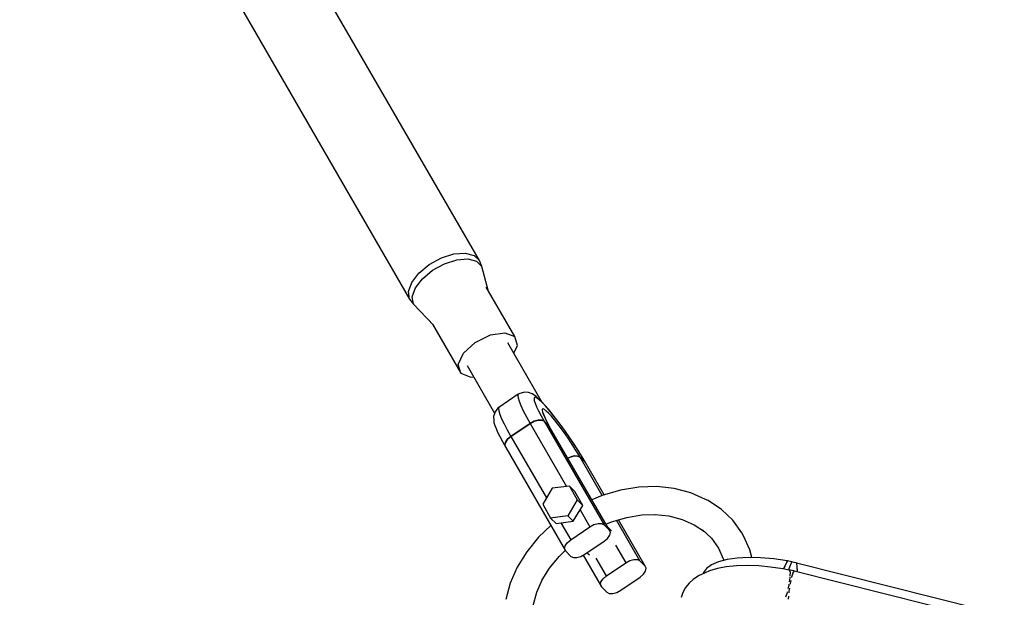
# Model space of a CAD drawing. Units: millimetres. Extents: x 178 to 11178, y 2832 to 14157.
# Drawn here: x 3641 to 4061, y 11573 to 11819 of the extents above; entities that cross this region are included whole.
import ezdxf

# ---------------------------------------------------------------- set-up
doc = ezdxf.new("R2010")
doc.units = ezdxf.units.MM
doc.layers.add('PV-2033C', color=7, linetype='Continuous')

# ---------------------------------------------------------------- blocks, each defined once
blk = doc.blocks.new('*U2')
at = {"layer": 'PV-2033C'}
for p, q in [((64625.64, -51464.85), (64625.64, -51632.04)), ((64659.62, -51632.66), (64659.62, -51465.48)), ((64626.87, -51628.99), (64630, -51626.34)), ((64630, -51626.34), (64634.65, -51624.43)), ((64634.65, -51624.43), (64640.26, -51623.46)), ((64634.8, -51627.23), (64640.31, -51626.28)), ((64640.26, -51623.46), (64646.16, -51623.57)), ((64640.31, -51626.28), (64646.1, -51626.39)), ((64646.1, -51626.39), (64651.47, -51627.53)), ((64646.16, -51623.57), (64651.64, -51624.74)), ((64651.64, -51624.74), (64656.03, -51626.83)), ((64656.03, -51626.83), (64658.8, -51629.58)), ((64625.64, -51632.04), (64626.87, -51628.99)), ((64627.17, -51631.7), (64630.24, -51629.11)), ((64630.24, -51629.11), (64634.8, -51627.23)), ((64651.47, -51627.53), (64655.77, -51629.58)), ((64655.77, -51629.58), (64658.49, -51632.28)), ((64658.8, -51629.58), (64659.62, -51632.66)), ((64625.64, -51632.04), (64625.97, -51634.69)), ((64625.97, -51634.69), (64627.17, -51631.7)), ((64625.97, -51634.69), (64628.94, -51646.94)), ((64658.49, -51632.28), (64659.29, -51635.31)), ((64659.29, -51635.31), (64659.62, -51632.66)), ((64656.49, -51645.97), (64659.29, -51635.31)), ((64628.77, -51646.2), (64628.77, -51670.35)), ((64656.49, -51668.29), (64656.49, -51643.98)), ((64629.65, -51666.55), (64634.01, -51663.49)), ((64634.01, -51663.49), (64640.68, -51662)), ((64640.68, -51662), (64647.87, -51662.47)), ((64647.87, -51662.47), (64653.66, -51664.77)), ((64628.77, -51670.35), (64629.65, -51666.55)), ((64632.69, -51668.79), (64632.69, -51692.32)), ((64653.66, -51664.77), (64656.49, -51668.29)), ((64655.61, -51672.09), (64656.49, -51668.29)), ((64628.77, -51670.35), (64631.6, -51673.87)), ((64652.61, -51698.41), (64652.61, -51669.06)), ((64652.61, -51674.19), (64655.61, -51672.09)), ((64631.6, -51673.87), (64632.69, -51674.3)), ((64631.63, -51693.29), (64630.87, -51694.71)), ((64632.83, -51692.2), (64631.63, -51693.29)), ((64633.26, -51691.84), (64632.83, -51692.2)), ((64634.76, -51691.2), (64633.26, -51691.84)), ((64634.4, -51693.82), (64634.13, -51695.79)), ((64634.73, -51692.35), (64634.4, -51693.82)), ((64635.13, -51691.43), (64634.73, -51692.35)), ((64635.57, -51691.07), (64634.76, -51691.2)), ((64635.57, -51691.07), (64635.13, -51691.43)), ((64645.47, -51690.33), (64635.57, -51691.07)), ((64644.3, -51693.08), (64644.04, -51695.06)), ((64644.64, -51691.62), (64644.3, -51693.08)), ((64645.03, -51690.69), (64644.64, -51691.62)), ((64645.47, -51690.33), (64645.03, -51690.69)), ((64646.29, -51690.34), (64645.47, -51690.33)), ((64647.88, -51690.76), (64646.29, -51690.34)), ((64648.35, -51690.96), (64647.88, -51690.76)), ((64649.7, -51691.87), (64648.35, -51690.96)), ((64650.67, -51693.16), (64649.7, -51691.87)), ((64651.13, -51693.85), (64650.67, -51693.16)), ((64651.62, -51695.03), (64651.13, -51693.85)), ((64630.22, -51696.84), (64630, -51698.31)), ((64630.51, -51695.53), (64630.22, -51696.84)), ((64630.87, -51694.71), (64630.51, -51695.53)), ((64633.94, -51698.24), (64633.82, -51701.11)), ((64634.13, -51695.79), (64633.94, -51698.24)), ((64643.84, -51697.51), (64643.72, -51700.38)), ((64644.04, -51695.06), (64643.84, -51697.51)), ((64649.84, -51697.21), (64649.62, -51698.83)), ((64650.11, -51696.01), (64649.84, -51697.21)), ((64650.44, -51695.25), (64650.11, -51696.01)), ((64650.8, -51694.95), (64650.44, -51695.25)), ((64651.2, -51695.12), (64650.8, -51694.95)), ((64651.63, -51695.75), (64651.2, -51695.12)), ((64652.05, -51696.46), (64651.62, -51695.03)), ((64652.08, -51696.84), (64651.63, -51695.75)), ((64652.52, -51698), (64652.05, -51696.46)), ((64652.53, -51698.35), (64652.08, -51696.84)), ((64652.98, -51699.95), (64652.52, -51698)), ((64629.62, -51702.01), (64629.52, -51704.41)), ((64629.78, -51699.96), (64629.62, -51702.01)), ((64630, -51698.31), (64629.78, -51699.96)), ((64633.82, -51701.11), (64633.78, -51704.35)), ((64643.72, -51700.38), (64643.69, -51703.61)), ((64649.46, -51700.84), (64649.36, -51703.2)), ((64649.62, -51698.83), (64649.46, -51700.84)), ((64650.64, -51702.11), (64650.44, -51703.31)), ((64650.89, -51701.32), (64650.64, -51702.11)), ((64651.19, -51700.95), (64650.89, -51701.32)), ((64651.52, -51701.03), (64651.19, -51700.95)), ((64651.87, -51701.54), (64651.52, -51701.03)), ((64652.25, -51702.48), (64651.87, -51701.54)), ((64652.63, -51703.82), (64652.25, -51702.48)), ((64652.99, -51700.26), (64652.53, -51698.35)), ((64653.43, -51702.25), (64652.98, -51699.95)), ((64653.43, -51702.53), (64652.99, -51700.26)), ((64653.87, -51704.88), (64653.43, -51702.25)), ((64629.52, -51704.41), (64629.53, -51707.33)), ((64629.64, -51706.3), (64629.53, -51707.33)), ((64629.53, -51707.33), (64629.64, -51706.3)), ((64630.48, -51705.37), (64629.64, -51706.3)), ((64629.64, -51706.3), (64630.48, -51705.37)), ((64631.94, -51704.69), (64630.48, -51705.37)), ((64630.48, -51705.37), (64631.94, -51704.69)), ((64633.78, -51704.35), (64631.94, -51704.69)), ((64631.94, -51704.69), (64633.78, -51704.35)), ((64643.69, -51703.61), (64633.78, -51704.35)), ((64633.78, -51704.35), (64643.69, -51703.61)), ((64633.78, -51704.35), (64633.78, -51734.61)), ((64645.63, -51703.67), (64643.69, -51703.61)), ((64643.69, -51703.61), (64643.69, -51734.7)), ((64643.69, -51703.61), (64645.63, -51703.67)), ((64647.39, -51704.12), (64645.63, -51703.67)), ((64645.63, -51703.67), (64647.39, -51704.12)), ((64648.69, -51704.89), (64647.39, -51704.12)), ((64647.39, -51704.12), (64648.69, -51704.89)), ((64649.33, -51705.86), (64648.69, -51704.89)), ((64648.69, -51704.89), (64649.33, -51705.86)), ((64649.36, -51703.2), (64649.33, -51705.86)), ((64650.17, -51709), (64649.33, -51705.86)), ((64649.33, -51705.86), (64649.33, -51756.82)), ((64649.33, -51705.86), (64650.17, -51709)), ((64650.29, -51704.88), (64650.2, -51706.8)), ((64650.21, -51707.61), (64650.3, -51705.83)), ((64650.44, -51703.31), (64650.29, -51704.88)), ((64650.3, -51705.83), (64650.44, -51704.37)), ((64650.44, -51704.37), (64650.63, -51703.26)), ((64650.63, -51703.26), (64650.86, -51702.52)), ((64653.01, -51705.52), (64652.63, -51703.82)), ((64653.37, -51707.54), (64653.01, -51705.52)), ((64653.86, -51705.11), (64653.43, -51702.53)), ((64654.26, -51707.95), (64653.86, -51705.11)), ((64654.28, -51707.77), (64653.87, -51704.88)), ((64629.53, -51707.33), (64629.53, -51758.29)), ((64650.2, -51706.8), (64650.17, -51709)), ((64650.17, -51709), (64650.21, -51707.61)), ((64650.17, -51759.96), (64650.17, -51709)), ((64653.72, -51709.82), (64653.37, -51707.54)), ((64654.03, -51712.32), (64653.72, -51709.82)), ((64654.63, -51711), (64654.26, -51707.95)), ((64654.65, -51710.87), (64654.28, -51707.77)), ((64654.98, -51714.11), (64654.65, -51710.87)), ((64654.3, -51714.96), (64654.03, -51712.32)), ((64654.53, -51717.68), (64654.3, -51714.96)), ((64654.95, -51714.18), (64654.63, -51711)), ((64655.22, -51717.44), (64654.95, -51714.18)), ((64655.26, -51717.43), (64654.98, -51714.11)), ((64654.71, -51720.4), (64654.53, -51717.68)), ((64655.44, -51720.71), (64655.22, -51717.44)), ((64655.48, -51720.76), (64655.26, -51717.43)), ((64654.83, -51723.06), (64654.71, -51720.4)), ((64654.89, -51725.58), (64654.83, -51723.06)), ((64655.6, -51723.92), (64655.44, -51720.71)), ((64655.64, -51724.03), (64655.48, -51720.76)), ((64651.2, -51724.58), (64650.17, -51724.55)), ((64650.17, -51724.55), (64651.2, -51724.58)), ((64652.96, -51725.03), (64651.2, -51724.58)), ((64651.2, -51724.58), (64652.96, -51725.03)), ((64654.25, -51725.8), (64652.96, -51725.03)), ((64652.96, -51725.03), (64654.25, -51725.8)), ((64654.9, -51726.77), (64654.25, -51725.8)), ((64654.25, -51725.8), (64654.9, -51726.77)), ((64654.9, -51726.77), (64654.89, -51725.58)), ((64654.9, -51745.57), (64654.9, -51726.77)), ((64655.73, -51729.91), (64654.9, -51726.77)), ((64654.9, -51726.77), (64655.73, -51729.91)), ((64655.7, -51727.01), (64655.6, -51723.92)), ((64655.74, -51727.17), (64655.64, -51724.03)), ((64655.73, -51729.91), (64655.7, -51727.01)), ((64655.73, -51729.91), (64655.74, -51727.17)), ((64655.73, -51745.78), (64655.73, -51729.91)), ((64637.9, -51732.27), (64631.04, -51736.18)), ((64644.76, -51735.16), (64637.9, -51732.27)), ((64644.76, -51735.16), (64644.76, -51741.95)), ((64645.59, -51738.29), (64644.76, -51735.16)), ((64631.04, -51736.18), (64631.04, -51742.97)), ((64645.59, -51745.09), (64645.59, -51738.29)), ((64637.9, -51745.86), (64631.04, -51742.97)), ((64631.04, -51742.97), (64631.87, -51746.11)), ((64644.76, -51741.95), (64637.9, -51745.86)), ((64644.76, -51741.95), (64645.59, -51745.09)), ((64622.5, -51747.49), (64615.08, -51750.31)), ((64629.53, -51745.78), (64622.5, -51747.49)), ((64631.87, -51746.11), (64638.73, -51748.99)), ((64633.78, -51746.91), (64633.78, -51755.31)), ((64637.9, -51745.86), (64638.73, -51748.99)), ((64638.73, -51748.99), (64645.59, -51745.09)), ((64643.69, -51746.18), (64643.69, -51754.57)), ((64654.89, -51745.57), (64650.17, -51745.01)), ((64662.76, -51747.49), (64654.89, -51745.57)), ((64670.18, -51750.31), (64662.76, -51747.49)), ((64615.08, -51750.31), (64608.27, -51753.97)), ((64676.98, -51753.97), (64670.18, -51750.31)), ((64608.27, -51753.97), (64602.24, -51758.39)), ((64629.64, -51757.26), (64630.48, -51756.33)), ((64630.48, -51756.33), (64631.94, -51755.65)), ((64631.94, -51755.65), (64633.78, -51755.31)), ((64633.78, -51755.31), (64643.69, -51754.57)), ((64643.69, -51754.57), (64645.63, -51754.63)), ((64645.63, -51754.63), (64647.39, -51755.08)), ((64647.39, -51755.08), (64648.69, -51755.85)), ((64648.69, -51755.85), (64649.33, -51756.82)), ((64649.33, -51756.82), (64650.17, -51759.96)), ((64650.17, -51757.02), (64652.77, -51757.33)), ((64683.02, -51758.39), (64676.98, -51753.97)), ((64602.24, -51758.39), (64597.1, -51763.48)), ((64614.71, -51764.01), (64619.85, -51761.25)), ((64619.85, -51761.25), (64625.98, -51758.91)), ((64625.98, -51758.91), (64629.53, -51758.05)), ((64629.53, -51758.29), (64629.64, -51757.26)), ((64629.53, -51758.29), (64630.36, -51761.42)), ((64649.21, -51761.91), (64650.06, -51760.98)), ((64650.06, -51760.98), (64650.17, -51759.96)), ((64650.81, -51760.64), (64650.17, -51758.24)), ((64652.77, -51757.33), (64659.28, -51758.91)), ((64654.9, -51777.73), (64654.9, -51757.85)), ((64655.73, -51780.87), (64655.73, -51758.05)), ((64659.28, -51758.91), (64665.41, -51761.25)), ((64665.41, -51761.25), (64670.55, -51764.01)), ((64688.16, -51763.48), (64683.02, -51758.39)), ((64610.08, -51767.41), (64614.94, -51763.84)), ((64630.36, -51761.42), (64631, -51762.4)), ((64631, -51762.4), (64632.3, -51763.17)), ((64632.3, -51763.17), (64634.06, -51763.61)), ((64634.06, -51763.61), (64636.01, -51763.67)), ((64635.09, -51763.64), (64635.09, -51779.2)), ((64636.01, -51763.67), (64645.91, -51762.94)), ((64637.19, -51763.58), (64637.54, -51764.9)), ((64645.91, -51762.94), (64647.75, -51762.6)), ((64647.75, -51762.6), (64649.21, -51761.91)), ((64670.32, -51763.84), (64675.18, -51767.41)), ((64692.27, -51769.11), (64688.16, -51763.48)), ((64605.94, -51771.5), (64610.08, -51767.41)), ((64639.35, -51776.22), (64639.35, -51767.49)), ((64649.25, -51766.86), (64649.25, -51775.48)), ((64675.18, -51767.41), (64679.32, -51771.5)), ((64692.99, -51770.1), (64692.27, -51769.11)), ((64679.32, -51771.5), (64682.64, -51776.04)), ((64696.04, -51776.24), (64692.99, -51770.1)), ((64635.2, -51778.17), (64636.05, -51777.24)), ((64636.05, -51777.24), (64637.51, -51776.56)), ((64637.51, -51776.56), (64639.35, -51776.22)), ((64639.35, -51776.22), (64649.25, -51775.48)), ((64649.25, -51775.48), (64651.2, -51775.54)), ((64651.2, -51775.54), (64652.96, -51775.99)), ((64652.96, -51775.99), (64654.25, -51776.76)), ((64654.25, -51776.76), (64654.9, -51777.73)), ((64654.9, -51777.73), (64655.73, -51780.87)), ((64682.64, -51776.04), (64684.99, -51780.77)), ((64697.9, -51782.67), (64696.04, -51776.24)), ((64635.09, -51779.2), (64635.2, -51778.17)), ((64635.09, -51779.2), (64635.93, -51782.34)), ((64654.77, -51782.82), (64655.62, -51781.89)), ((64655.62, -51781.89), (64655.73, -51780.87)), ((64684.67, -51779.68), (64686.14, -51784.74)), ((64635.93, -51782.34), (64636.57, -51783.31)), ((64636.57, -51783.31), (64637.87, -51784.08)), ((64637.87, -51784.08), (64639.63, -51784.52)), ((64639.63, -51784.52), (64641.57, -51784.58)), ((64641.57, -51784.58), (64651.48, -51783.85)), ((64651.48, -51783.85), (64653.32, -51783.51)), ((64653.32, -51783.51), (64654.77, -51782.82)), ((64686.14, -51784.74), (64686.63, -51789.92)), ((64698.53, -51789.24), (64697.9, -51782.67)), ((64686.63, -51789.92), (64686.14, -51795.1)), ((64697.9, -51797.17), (64698.53, -51790.6)), ((64698.53, -51790.6), (64698.53, -51789.24)), ((64677.89, -51794.82), (64675.86, -51795.72)), ((64680.55, -51794.55), (64677.89, -51794.82)), ((64683.76, -51794.92), (64680.55, -51794.55)), ((64663.95, -51798.7), (64662.3, -51800.11)), ((64666.06, -51797.41), (64663.95, -51798.7)), ((64668.28, -51796.58), (64666.06, -51797.41)), ((64670.62, -51796.05), (64668.28, -51796.58)), ((64673.28, -51795.8), (64670.62, -51796.05)), ((64676.41, -51796.1), (64673.28, -51795.8)), ((64675.86, -51795.72), (64675.59, -51796.02)), ((64678.51, -51796.36), (64676.41, -51796.1)), ((64681.86, -51797.16), (64678.51, -51796.36)), ((64685.52, -51798.46), (64681.86, -51797.16)), ((64687.42, -51795.92), (64683.76, -51794.92)), ((64689.44, -51800.23), (64685.52, -51798.46)), ((64686.14, -51795.1), (64686.01, -51795.54)), ((64691.45, -51797.53), (64687.42, -51795.92)), ((64695.72, -51799.7), (64691.45, -51797.53)), ((64696.96, -51800.45), (64697.9, -51797.17)), ((64693.52, -51802.44), (64689.44, -51800.23)), ((64697.68, -51805.04), (64693.52, -51802.44)), ((64700.13, -51802.37), (64695.72, -51799.7)), ((64704.77, -51805.63), (64700.13, -51802.37)), ((64701.84, -51807.98), (64697.68, -51805.04)), ((64709.28, -51809.27), (64704.77, -51805.63)), ((64705.92, -51811.21), (64701.84, -51807.98)), ((64708.05, -51813.03), (64705.92, -51811.21)), ((64708.66, -51809.62), (64706.15, -51811.4)), ((64708.63, -51809.66), (64706.18, -51811.43)), ((64708.42, -51812.41), (64710.77, -51810.57)), ((64708.67, -51809.64), (64708.63, -51809.66)), ((64708.69, -51809.6), (64708.66, -51809.62)), ((64709.38, -51809.22), (64708.67, -51809.64)), ((64709.28, -51809.27), (64708.69, -51809.6)), ((64709.38, -51809.22), (64709.28, -51809.26)), ((64710.77, -51810.57), (64709.38, -51809.22)), ((64711.54, -51811.27), (64710.77, -51810.57)), ((64712.3, -51811.98), (64711.54, -51811.27)), ((64706.89, -51815.69), (64706.68, -51816.02)), ((64707.92, -51814), (64707.09, -51815.36)), ((64708.76, -51814.91), (64707.41, -51816.11)), ((64707.9, -51812.9), (64708.42, -51812.41)), ((64708.09, -51812.9), (64707.91, -51812.9)), ((64708.09, -51812.9), (64707.92, -51814)), ((64709.37, -51814.14), (64708.09, -51812.9)), ((64709.73, -51814.45), (64708.38, -51813.3)), ((64708.89, -51814.79), (64708.81, -51814.86)), ((64709.73, -51814.45), (64708.89, -51814.79)), ((64709.74, -51814.51), (64709.73, -51814.45)), ((64766.52, -51869.61), (64709.74, -51814.51)), ((64710.9, -51814.82), (64710.58, -51815.32)), ((64710.86, -51814.86), (64710.61, -51815.27)), ((64711.27, -51814.07), (64710.86, -51814.86)), ((64712.28, -51812.04), (64710.9, -51814.82)), ((64712.27, -51812.05), (64712.24, -51812.13)), ((64712.3, -51811.98), (64712.27, -51812.05)), ((64770.31, -51868.35), (64712.28, -51812.04)), ((64712.29, -51812.02), (64712.3, -51811.98)), ((64712.29, -51812.04), (64712.29, -51812.02)), ((64704.27, -51819.76), (64703.46, -51820.79)), ((64704.6, -51818.61), (64703.53, -51819.74)), ((64704.98, -51818.14), (64704.6, -51818.61)), ((64705.48, -51818.24), (64705.21, -51818.58)), ((64706.37, -51817.26), (64705.48, -51818.24)), ((64706.68, -51816.02), (64705.61, -51817.36)), ((64707.41, -51816.11), (64707.23, -51816.3)), ((64702.04, -51821.32), (64700.96, -51822.29)), ((64702.24, -51822.52), (64701.53, -51823.53)), ((64702.7, -51820.62), (64702.04, -51821.32)), ((64703.46, -51820.79), (64703.02, -51821.42))]:
    blk.add_line(p, q, dxfattribs=at)

msp = doc.modelspace()

# ---------------------------------------------------------------- linework, layer by layer
msp.add_circle((5677.82, 8494.27), 5500)

# ---------------------------------------------------------------- block references
at = {"layer": 'PV-2033C', "rotation": 30}
msp.add_blockref('*U2', (-77975.91, 24101.52), dxfattribs=at)

doc.saveas('drawing.dxf')
